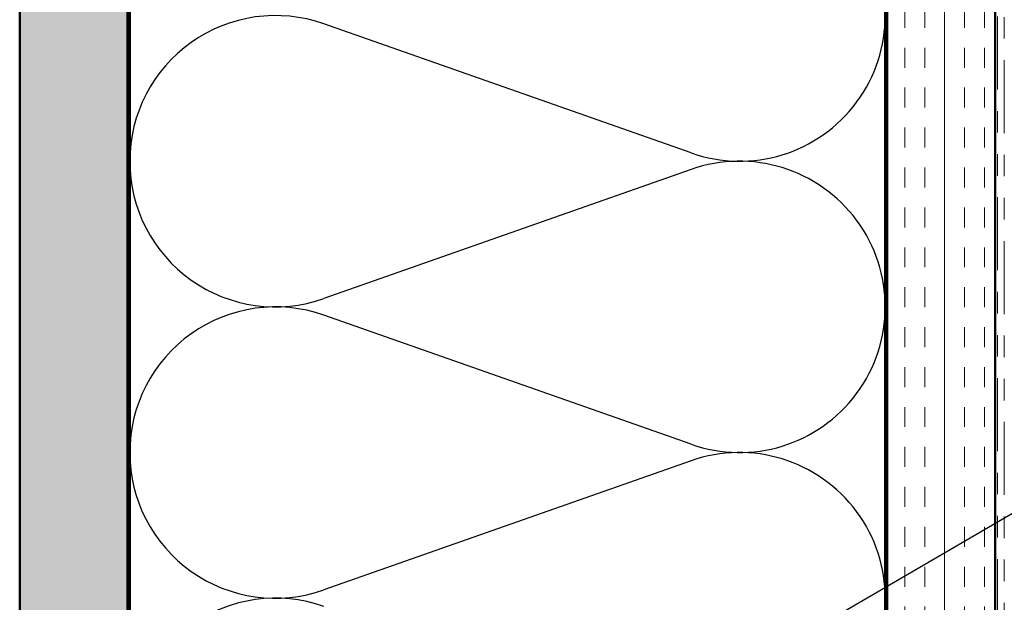
# Model space of a CAD drawing. Units: inches. Extents: x 0.6 to 33.4, y 0.6 to 21.4.
# Drawn here: x 4.9 to 9.4, y 12.7 to 15.4 of the extents above; entities that cross this region are included whole.
import ezdxf

# ---------------------------------------------------------------- set-up
doc = ezdxf.new("R2010")
doc.units = ezdxf.units.IN
doc.header["$LTSCALE"] = 2
doc.header["$MEASUREMENT"] = 0
doc.linetypes.add('DOUBLE_DASH_CHAIN', pattern=[1.2403, 0.6614, -0.0827, 0.1654, -0.0827, 0.1654, -0.0827])
for name, color, linetype, lineweight in [('Hatch (ANSI)', 7, 'Continuous', 18), ('Sketch Geometry (ANSI)', 7, 'Continuous', 25), ('Symbol (ANSI)', 7, 'Continuous', 25), ('Visible (ANSI)', 7, 'Continuous', 50)]:
    doc.layers.add(name, color=color, linetype=linetype, lineweight=lineweight)
doc.styles.add('Note Text (ANSI)', font='tahoma.ttf')
doc.dimstyles.new('Default (ANSI)$7', dxfattribs={"dimscale": 2, "dimtxt": 0.12, "dimasz": 0.098425, "dimexe": 0.125, "dimexo": 0.0625, "dimgap": 0.031496, "dimtad": 0, "dimtih": 1, "dimtoh": 1, "dimrnd": 1e-08, "dimzin": 4, "dimdsep": 46, "dimtxsty": 'Note Text (ANSI)', "dimcen": 0.09, "dimdle": 0.393701, "dimclrd": 256, "dimclre": 256, "dimclrt": 256, "dimadec": 0, "dimazin": 1, "dimtfac": 1, "dimtofl": 0, "dimtmove": 0, "dimatfit": 3, "dimfxl": 1, "dimtolj": 1, "dimtzin": 4, "dimlwd": -1, "dimlwe": -1, "dimarcsym": 0})

msp = doc.modelspace()

# ---------------------------------------------------------------- hatches: boundary and pattern name
at = {"layer": 'Hatch (ANSI)', "true_color": 0x804000}
h = msp.add_hatch(dxfattribs=at)
h.set_pattern_fill('AR-SAND', color=36, scale=0.15, angle=45, style=0)
h.paths.add_polyline_path([(5.37211, 18.76032), (5.37211, 4.79681), (4.87211, 4.79681), (4.87211, 18.76032)])
h = msp.add_hatch(dxfattribs=at)
h.set_pattern_fill('INSUL', color=36, scale=0.74, angle=90, style=0)
h.paths.add_polyline_path([(9.39211, 18.76032), (9.39211, 4.79681), (8.89211, 4.79681), (8.89211, 18.76032)])

# ---------------------------------------------------------------- linework, layer by layer
at = {"layer": 'Sketch Geometry (ANSI)', "color": 150, "true_color": 0x0080ff}
for p, q in [((7.9832, 14.77503), (6.28103, 15.37359)), ((7.9832, 14.69859), (6.28103, 14.10003)), ((7.9832, 13.42503), (6.28103, 14.02359)), ((7.9832, 13.34859), (6.28103, 12.75003))]:
    msp.add_line(p, q, dxfattribs=at)
for centre, start, end in [((8.20711, 15.41181), 250.6261, 109.3739), ((6.05711, 14.73681), 70.6261, 180), ((6.05711, 14.73681), 180, 289.3739), ((8.20711, 14.06181), 250.6261, 109.3739), ((6.05711, 13.38681), 70.6261, 180), ((6.05711, 13.38681), 180, 289.3739), ((8.20711, 12.71181), 250.6261, 109.3739), ((6.05711, 12.03681), 70.6261, 180)]:
    msp.add_arc(centre, 0.675, start, end, dxfattribs=at)
at = {"layer": 'Visible (ANSI)', "color": 36, "true_color": 0x804000}
for p, q in [((4.87211, 4.79681), (4.87211, 18.76032)), ((5.37211, 4.79681), (5.37211, 18.76032)), ((8.89211, 4.79681), (8.89211, 18.76032)), ((9.39211, 4.79681), (9.39211, 18.76032))]:
    msp.add_line(p, q, dxfattribs=at)
at = {"layer": 'Visible (ANSI)', "color": 150, "true_color": 0x0080ff}
for p, q in [((5.38211, 9.33681), (5.38211, 18.76032)), ((8.88211, 18.76032), (8.88211, 9.33681))]:
    msp.add_line(p, q, dxfattribs=at)
at = {"layer": 'Visible (ANSI)', "color": 30, "linetype": 'DOUBLE_DASH_CHAIN', "lineweight": 18, "ltscale": 0.255648, "true_color": 0xff8000}
for p, q in [((9.40211, 18.76032), (9.40211, 4.80881)), ((9.43411, 4.80881), (9.43411, 18.76032))]:
    msp.add_line(p, q, dxfattribs=at)

# ---------------------------------------------------------------- leaders
at = {"layer": 'Symbol (ANSI)', "annotation_type": 0, "has_hookline": 1, "hookline_direction": 0}
for points, text_width in [([(5.37211, 10.71754), (12.2777, 14.74085), (12.47455, 14.74085)], 1.98995), ([(6.93392, 11.094), (12.29222, 14.22399), (12.48907, 14.22399)], 1.40083), ([(9.39211, 11.79671), (12.28748, 13.50472), (12.48433, 13.50472)], 2.86872)]:
    msp.add_leader(points, dimstyle='Default (ANSI)$7', override={"dimtad": 0}, dxfattribs=dict(at, text_width=text_width))

doc.saveas('drawing.dxf')
